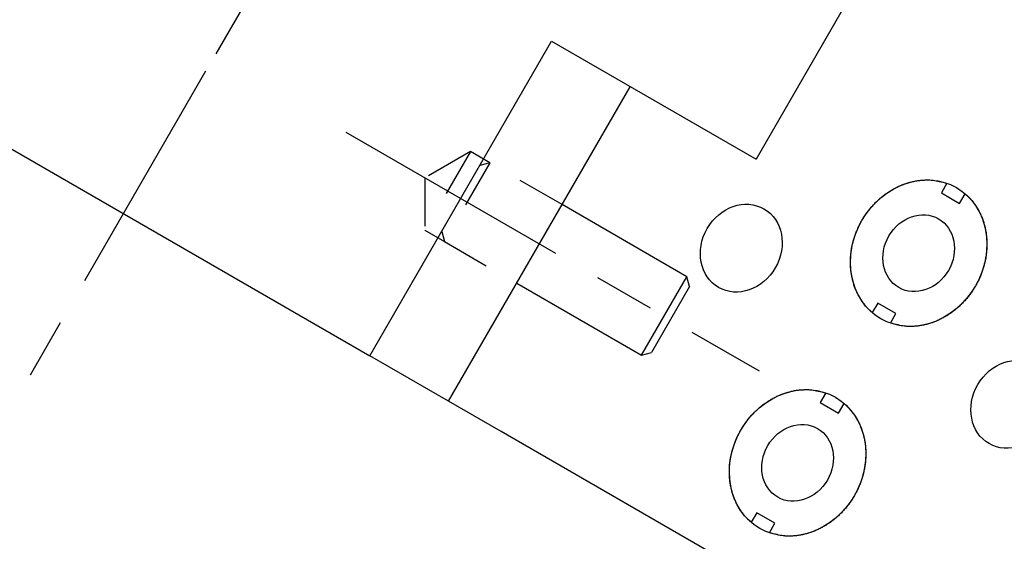
# Model space of a CAD drawing. Extents: x 0.8 to 33.8, y 0.5 to 21.5.
# Drawn here: x 9 to 11.1, y 15.8 to 16.8 of the extents above; entities that cross this region are included whole.
import ezdxf

# ---------------------------------------------------------------- set-up
doc = ezdxf.new("R2010")
doc.units = 0
doc.header["$MEASUREMENT"] = 0
for name, pattern in [('CENTERLINE', [1.25, 0.5, -0.0625, 0.125, -0.0625, 0.5]), ('HIDDEN', [0.1875, 0.0625, -0.0625, 0.0625]), ('HIDDENNEW0', [0.1875, 0.0625, -0.0625, 0.0625]), ('PHANTOM', [1.1875, 0.375, -0.0625, 0.125, -0.0625, 0.125, -0.0625, 0.375])]:
    doc.linetypes.add(name, pattern=pattern)
for name, color, linetype in [('CEN', 150, 'PHANTOM'), ('HID', 3, 'HIDDEN'), ('OBJ', 7, 'HIDDENNEW0')]:
    doc.layers.add(name, color=color, linetype=linetype)

# ---------------------------------------------------------------- blocks, each defined once
blk = doc.blocks.new('*E89')
at = {"layer": 'OBJ', "color": 7, "linetype": 'Continuous'}
blk.add_circle((0, 0), 1, dxfattribs=at)
blk = doc.blocks.new('*E91')
at = {"layer": 'OBJ', "color": 7, "linetype": 'Continuous'}
blk.add_circle((0, 0), 1, dxfattribs=at)
blk = doc.blocks.new('*E118')
at = {"layer": 'OBJ', "color": 7, "linetype": 'Continuous'}
blk.add_circle((0, 0), 1, dxfattribs=at)
blk = doc.blocks.new('*E119')
at = {"layer": 'OBJ', "color": 7, "linetype": 'Continuous'}
blk.add_circle((0, 0), 1, dxfattribs=at)
blk = doc.blocks.new('*E122')
at = {"layer": 'OBJ', "color": 7, "linetype": 'Continuous'}
blk.add_circle((0, 0), 1, dxfattribs=at)
blk = doc.blocks.new('*E127')
at = {"layer": 'OBJ', "color": 7, "linetype": 'Continuous'}
blk.add_circle((0, 0), 1, dxfattribs=at)
blk = doc.blocks.new('*E128')
at = {"layer": 'OBJ', "color": 7, "linetype": 'Continuous'}
blk.add_circle((0, 0), 1, dxfattribs=at)

msp = doc.modelspace()

# ---------------------------------------------------------------- linework, layer by layer
at = {"layer": 'CEN', "color": 150, "linetype": 'Continuous'}
msp.add_line((9.9521, 17.6726), (9.4238, 16.7577), dxfattribs=at)
at = {"layer": 'CEN', "color": 150, "linetype": 'CENTERLINE'}
for p, q in [((5.4409, 9.8591), (9.4064, 16.7275)), ((9.6925, 16.5956), (10.5456, 16.1031))]:
    msp.add_line(p, q, dxfattribs=at)
at = {"layer": 'HID', "color": 3, "linetype": 'HIDDEN'}
for p, q in [((9.9494, 16.5556), (9.8557, 16.3932)), ((9.9494, 16.5556), (9.8557, 16.5014)), ((9.9895, 16.5324), (9.9494, 16.5556)), ((9.9895, 16.5324), (9.8957, 16.3701)), ((9.9895, 16.5324), (9.969, 16.5269)), ((10.1389, 16.4462), (9.9895, 16.5324)), ((9.8557, 16.5014), (9.8557, 16.3932)), ((9.8557, 16.3933), (9.8557, 16.3932)), ((9.8557, 16.3932), (9.8957, 16.3701)), ((9.8902, 16.3905), (9.8957, 16.3701)), ((9.8957, 16.3701), (10.0451, 16.2838))]:
    msp.add_line(p, q, dxfattribs=at)
at = {"layer": 'OBJ', "color": 7, "linetype": 'Continuous'}
for p, q in [((11.2268, 17.7305), (10.5393, 16.5398)), ((8.5622, 16.8152), (9.7421, 16.134)), ((9.7421, 16.134), (10.1171, 16.7835)), ((10.1171, 16.7835), (10.5393, 16.5398)), ((9.9045, 16.0402), (10.2795, 16.6898)), ((10.9335, 16.4903), (10.922, 16.4704)), ((10.922, 16.4704), (10.9595, 16.4487)), ((10.9595, 16.4487), (10.971, 16.4686)), ((10.3965, 16.2974), (10.1389, 16.4462)), ((10.3028, 16.1351), (10.3965, 16.2974)), ((10.402, 16.2769), (10.3965, 16.2974)), ((10.0451, 16.2838), (10.3028, 16.135)), ((10.402, 16.2769), (10.3233, 16.1405)), ((10.7907, 16.243), (10.7793, 16.2231)), ((10.8282, 16.2214), (10.7907, 16.243)), ((10.8168, 16.2015), (10.8282, 16.2214)), ((9.9045, 16.0402), (9.7421, 16.134)), ((10.3028, 16.1351), (10.3233, 16.1405)), ((10.6835, 16.0573), (10.672, 16.0373)), ((10.0128, 15.9777), (9.9045, 16.0402)), ((10.672, 16.0373), (10.7095, 16.0157)), ((10.7095, 16.0157), (10.721, 16.0356)), ((10.9875, 15.415), (10.0128, 15.9777)), ((10.5407, 15.81), (10.5293, 15.7901)), ((10.5782, 15.7884), (10.5407, 15.81)), ((10.5668, 15.7685), (10.5782, 15.7884))]:
    msp.add_line(p, q, dxfattribs=at)
for points in [[(10.7793, 16.2231), (10.774, 16.2279, -0.015983), (10.7689, 16.2331, -0.015138), (10.7641, 16.2388, -0.014775), (10.7595, 16.2448, -0.01521), (10.7552, 16.2512, -0.015294), (10.7512, 16.258, -0.015246), (10.7476, 16.2652, -0.015113), (10.7443, 16.2727, -0.015081), (10.7415, 16.2805, -0.014926), (10.7392, 16.2886, -0.014788), (10.7372, 16.2969, -0.01458), (10.7358, 16.3054, -0.01439), (10.7348, 16.314, -0.01416), (10.7343, 16.3228, -0.013926), (10.7343, 16.3316, -0.013686), (10.7348, 16.3404, -0.013424), (10.7358, 16.3492, -0.013189), (10.7372, 16.3579, -0.012919), (10.7391, 16.3665, -0.012689), (10.7413, 16.3749, -0.012397), (10.744, 16.3831, -0.012209), (10.747, 16.3911, -0.011978), (10.7504, 16.3989, -0.011724), (10.754, 16.4064, -0.011307), (10.7579, 16.4135, -0.011442), (10.7622, 16.4205, -0.011442), (10.7668, 16.4274, -0.011307), (10.7719, 16.4342, -0.011723), (10.7773, 16.4408, -0.011978), (10.7831, 16.4472, -0.012211), (10.7892, 16.4534, -0.012396), (10.7957, 16.4593, -0.012684), (10.8026, 16.4649, -0.012921), (10.8097, 16.4701, -0.013209), (10.8171, 16.4749, -0.013419), (10.8247, 16.4793, -0.013614), (10.8325, 16.4833, -0.013946), (10.8405, 16.4868, -0.014413), (10.8486, 16.4898, -0.014318), (10.8567, 16.4923, -0.013711), (10.8649, 16.4942, -0.015054), (10.8731, 16.4957, -0.017712), (10.8814, 16.4966, -0.014181), (10.8892, 16.4971, -0.006178), (10.8963, 16.4973, -0.019044), (10.9048, 16.4966, -0.032774), (10.9174, 16.4942, -0.017067), (10.9335, 16.4903, -0.009401)], [(10.971, 16.4686), (10.9763, 16.4638, -0.015983), (10.9813, 16.4586, -0.015138), (10.9862, 16.453, -0.014775), (10.9908, 16.4469, -0.01521), (10.9951, 16.4405, -0.015294), (10.9991, 16.4337, -0.015246), (11.0027, 16.4265, -0.015113), (11.0059, 16.419, -0.015081), (11.0087, 16.4112, -0.014925), (11.0111, 16.4031, -0.014788), (11.013, 16.3948, -0.01458), (11.0145, 16.3863, -0.01439), (11.0154, 16.3777, -0.01416), (11.0159, 16.369, -0.013926), (11.0159, 16.3601, -0.013686), (11.0154, 16.3513, -0.013424), (11.0145, 16.3425, -0.013189), (11.013, 16.3338, -0.012919), (11.0112, 16.3253, -0.012689), (11.0089, 16.3168, -0.012397), (11.0063, 16.3086, -0.012209), (11.0032, 16.3006, -0.011978), (10.9999, 16.2929, -0.011724), (10.9962, 16.2854, -0.011307), (10.9923, 16.2782, -0.011442), (10.9881, 16.2712, -0.011443), (10.9834, 16.2643, -0.011307), (10.9784, 16.2575, -0.011723), (10.973, 16.2509, -0.011978), (10.9672, 16.2445, -0.012211), (10.961, 16.2383, -0.012396), (10.9545, 16.2324, -0.012684), (10.9477, 16.2269, -0.012921), (10.9405, 16.2216, -0.01321), (10.9331, 16.2168, -0.013419), (10.9255, 16.2124, -0.013614), (10.9177, 16.2085, -0.013946), (10.9097, 16.205, -0.014413), (10.9016, 16.202, -0.014318), (10.8935, 16.1995, -0.013711), (10.8854, 16.1975, -0.015054), (10.8771, 16.196, -0.017712), (10.8688, 16.1951, -0.014181), (10.861, 16.1946, -0.006178), (10.854, 16.1944, -0.019044), (10.8454, 16.1952, -0.032774), (10.8328, 16.1976, -0.017067), (10.8168, 16.2015, -0.009401)], [(10.5293, 15.7901), (10.524, 15.7949, -0.015983), (10.5189, 15.8001, -0.015138), (10.5141, 15.8057, -0.014775), (10.5095, 15.8118, -0.01521), (10.5052, 15.8182, -0.015294), (10.5012, 15.825, -0.015246), (10.4976, 15.8322, -0.015114), (10.4943, 15.8397, -0.015081), (10.4915, 15.8475, -0.014926), (10.4892, 15.8556, -0.014788), (10.4872, 15.8639, -0.01458), (10.4858, 15.8724, -0.01439), (10.4848, 15.881, -0.01416), (10.4843, 15.8898, -0.013926), (10.4843, 15.8986, -0.013686), (10.4848, 15.9074, -0.013424), (10.4858, 15.9162, -0.01319), (10.4872, 15.9249, -0.012919), (10.4891, 15.9335, -0.012689), (10.4913, 15.9419, -0.012397), (10.494, 15.9501, -0.012209), (10.497, 15.9581, -0.011978), (10.5004, 15.9659, -0.011724), (10.504, 15.9733, -0.011307), (10.5079, 15.9805, -0.011442), (10.5122, 15.9875, -0.011443), (10.5168, 15.9944, -0.011307), (10.5219, 16.0012, -0.011723), (10.5273, 16.0078, -0.011979), (10.5331, 16.0142, -0.012211), (10.5392, 16.0204, -0.012396), (10.5457, 16.0263, -0.012684), (10.5526, 16.0319, -0.012921), (10.5597, 16.0371, -0.01321), (10.5671, 16.0419, -0.013419), (10.5747, 16.0463, -0.013614), (10.5825, 16.0503, -0.013946), (10.5905, 16.0538, -0.014413), (10.5986, 16.0567, -0.014318), (10.6067, 16.0592, -0.013711), (10.6149, 16.0612, -0.015054), (10.6231, 16.0627, -0.017712), (10.6314, 16.0636, -0.014181), (10.6392, 16.0641, -0.006178), (10.6463, 16.0643, -0.019044), (10.6548, 16.0636, -0.032774), (10.6674, 16.0612, -0.017067), (10.6835, 16.0573, -0.009401)], [(10.721, 16.0356), (10.7263, 16.0308, -0.015983), (10.7313, 16.0256, -0.015138), (10.7362, 16.02, -0.014775), (10.7408, 16.0139, -0.01521), (10.7451, 16.0075, -0.015294), (10.7491, 16.0007, -0.015246), (10.7527, 15.9935, -0.015113), (10.7559, 15.986, -0.015081), (10.7587, 15.9782, -0.014926), (10.7611, 15.9701, -0.014788), (10.763, 15.9618, -0.01458), (10.7645, 15.9533, -0.01439), (10.7654, 15.9447, -0.01416), (10.7659, 15.9359, -0.013926), (10.7659, 15.9271, -0.013686), (10.7654, 15.9183, -0.013424), (10.7645, 15.9095, -0.013189), (10.763, 15.9008, -0.012919), (10.7612, 15.8923, -0.012689), (10.7589, 15.8838, -0.012397), (10.7563, 15.8756, -0.012209), (10.7532, 15.8676, -0.011978), (10.7499, 15.8598, -0.011724), (10.7462, 15.8524, -0.011307), (10.7423, 15.8452, -0.011442), (10.7381, 15.8382, -0.011443), (10.7334, 15.8313, -0.011307), (10.7284, 15.8245, -0.011723), (10.723, 15.8179, -0.011979), (10.7172, 15.8115, -0.012211), (10.711, 15.8053, -0.012396), (10.7045, 15.7994, -0.012684), (10.6977, 15.7939, -0.012921), (10.6905, 15.7886, -0.01321), (10.6831, 15.7838, -0.013419), (10.6755, 15.7794, -0.013614), (10.6677, 15.7754, -0.013946), (10.6597, 15.772, -0.014413), (10.6516, 15.769, -0.014318), (10.6435, 15.7665, -0.013711), (10.6354, 15.7645, -0.015054), (10.6272, 15.763, -0.017712), (10.6188, 15.7621, -0.014181), (10.611, 15.7616, -0.006178), (10.604, 15.7614, -0.019044), (10.5954, 15.7622, -0.032774), (10.5828, 15.7646, -0.017067), (10.5668, 15.7685, -0.009401)]]:
    msp.add_lwpolyline(points, format="xyb", dxfattribs=at)

# ---------------------------------------------------------------- block references
at = {"layer": 'OBJ', "color": 7, "rotation": 240}
for name, p, xscale, yscale, zscale in [('*E122', (11.3126, 17.1036), 0.28125, 0.24356964, 0.28125), ('*E127', (10.8751, 16.3459), 0.15625, 0.13531647, 0.15625), ('*E118', (10.5088, 16.3563), 0.09375, 0.081189882, 0.09375), ('*E89', (10.8751, 16.3459), 0.082, 0.071014083, 0.082), ('*E119', (11.0674, 16.0338), 0.09375, 0.081189882, 0.09375), ('*E128', (10.6251, 15.9129), 0.15625, 0.13531647, 0.15625), ('*E91', (10.6251, 15.9129), 0.082, 0.071014083, 0.082)]:
    msp.add_blockref(name, p, dxfattribs=dict(at, xscale=xscale, yscale=yscale, zscale=zscale))

doc.saveas('drawing.dxf')
